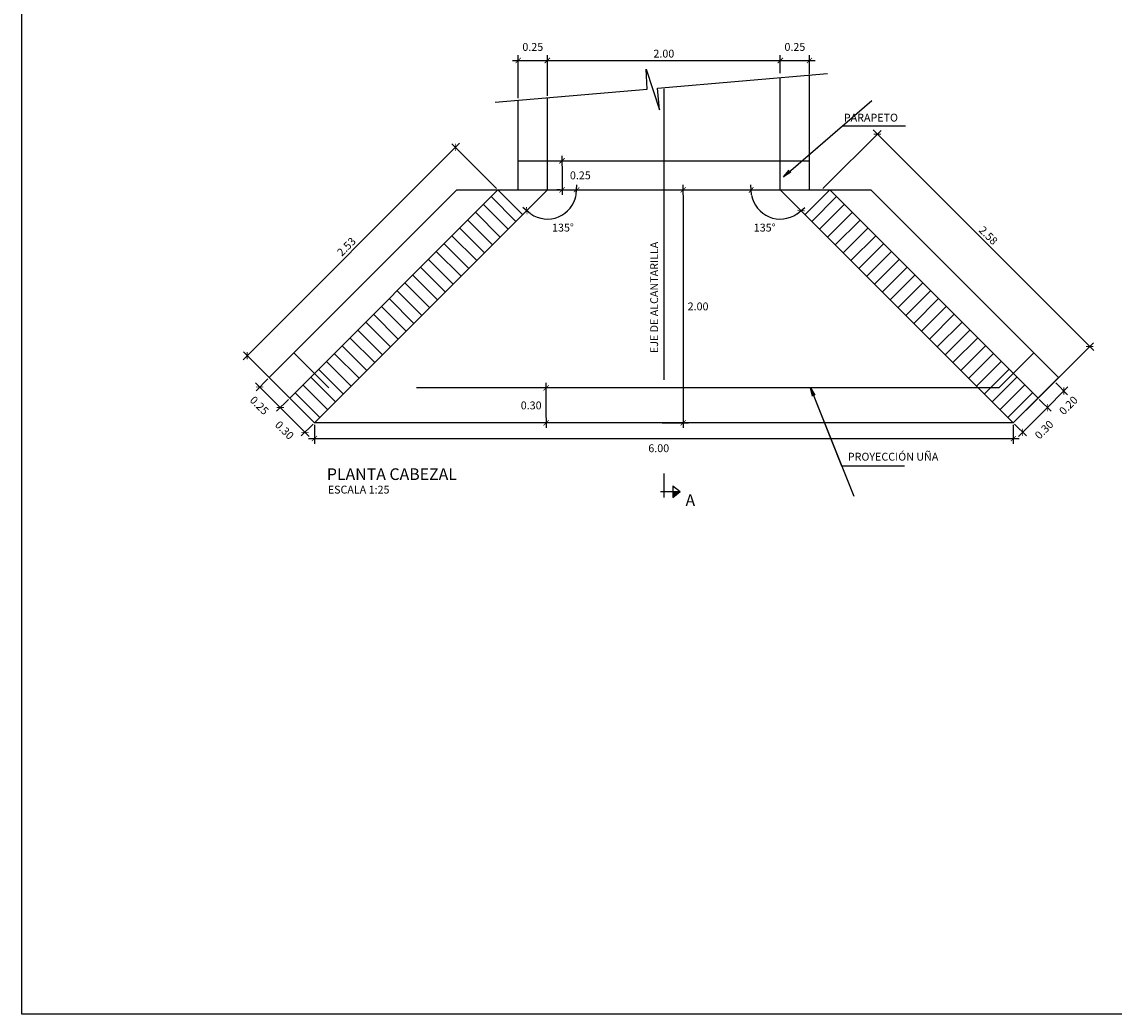
# Model space of a CAD drawing. Units: metres. Extents: x 521 to 1708, y 202 to 380.
# Drawn here: x 1484 to 1493, y 250 to 259 of the extents above; entities that cross this region are included whole.
import ezdxf

# ---------------------------------------------------------------- set-up
doc = ezdxf.new("R2010")
doc.units = ezdxf.units.M
for name, pattern in [('DASHDOT', [1, 0.5, -0.25, 0, -0.25]), ('DASHED', [0.75, 0.5, -0.25]), ('HIDDEN2', [0.1875, 0.125, -0.0625])]:
    doc.linetypes.add(name, pattern=pattern)
doc.layers.get('Defpoints').update_dxf_attribs({"color": 8})
for name, color, linetype in [('21', 3, 'Continuous'), ('22', 7, 'Continuous'), ('23', 2, 'Continuous'), ('24', 4, 'Continuous'), ('8', 9, 'Continuous'), ('Acotación', 3, 'Continuous'), ('ACOTADO', 2, 'Continuous'), ('CONCRETO', 3, 'Continuous'), ('Marco A1', 7, 'Continuous')]:
    doc.layers.add(name, color=color, linetype=linetype)
doc.styles.add('A100 (20)', font='romans.shx', dxfattribs={"height": 0.054})
doc.styles.add('A140 (20)', font='romans.shx', dxfattribs={"height": 0.0711})
doc.styles.add('QQ', font='romans.shx')
doc.styles.add('TEXT', font='romans.shx', dxfattribs={"width": 0.9})
doc.styles.add('TT100', font='romans.shx')
doc.dimstyles.new('ESTANDAR  100', dxfattribs={"dimtxt": 0.27, "dimasz": 0.18, "dimexe": 0.18, "dimexo": 0.0625, "dimgap": 0.1, "dimtad": 1, "dimzin": 0, "dimdsep": 46, "dimtxsty": 'TT100', "dimblk": 'ARCHTICK', "dimcen": 0.09, "dimdle": 0.2, "dimclrd": 3, "dimclre": 3, "dimclrt": 7, "dimazin": 0, "dimtfac": 1, "dimtmove": 2, "dimatfit": 3, "dimfxl": 0.18, "dimtolj": 1, "dimtzin": 0, "dimarcsym": 0})
doc.dimstyles.new('ESTANDAR  100 90', dxfattribs={"dimscale": 0.5, "dimtxt": 0.27, "dimasz": 0.18, "dimexe": 0.18, "dimexo": 0.0625, "dimgap": 0.1, "dimtad": 2, "dimtih": 1, "dimtoh": 1, "dimzin": 0, "dimdsep": 46, "dimtxsty": 'QQ', "dimblk": 'TICK-1', "dimcen": 0, "dimdle": 0.2, "dimclrd": 3, "dimclre": 3, "dimclrt": 7, "dimazin": 0, "dimtfac": 1, "dimtofl": 0, "dimtmove": 2, "dimatfit": 3, "dimfxl": 0.18, "dimtolj": 1, "dimtzin": 0, "dimarcsym": 0})

# ---------------------------------------------------------------- blocks, each defined once
blk = doc.blocks.new('_ArchTick')
at = {"layer": 'ACOTADO', "color": 0, "const_width": 0.15}
blk.add_lwpolyline([(-0.5, -0.5), (0.5, 0.5)], dxfattribs=at)
blk = doc.blocks.new('*D166')
at = {"layer": 'Acotación', "color": 3, "lineweight": -2, "transparency": 16777216}
for p, q in [((1488.0539, 258.6462), (1488.4039, 258.6462)), ((1488.1039, 258.3216), (1488.1039, 258.6912)), ((1488.3539, 258.343), (1488.3539, 258.6912))]:
    blk.add_line(p, q, dxfattribs=at)
at = {"layer": 'Defpoints', "color": 0, "transparency": 16777216}
for p in [(1488.3539, 258.6462), (1488.1039, 258.306), (1488.3539, 258.3274)]:
    blk.add_point(p, dxfattribs=at)
at = {"layer": 'Acotación', "color": 3, "lineweight": -2, "transparency": 16777216, "xscale": 0.045, "yscale": 0.045, "zscale": 0.045, "rotation": 180}
blk.add_blockref('_ArchTick', (1488.1039, 258.6462), dxfattribs=at)
at = {"layer": 'Acotación', "color": 3, "lineweight": -2, "transparency": 16777216, "xscale": 0.045, "yscale": 0.045, "zscale": 0.045}
blk.add_blockref('_ArchTick', (1488.3539, 258.6462), dxfattribs=at)
at = {"layer": 'Acotación', "color": 7, "transparency": 16777216, "insert": (1488.2289, 258.7625), "char_height": 0.0675, "attachment_point": 5, "style": 'TT100'}
blk.add_mtext('\\A1;0.25', dxfattribs=at)
blk = doc.blocks.new('*D167')
at = {"layer": 'Acotación', "color": 3, "lineweight": -2, "transparency": 16777216}
for p, q in [((1488.3039, 258.6462), (1490.4039, 258.6462)), ((1488.3539, 258.343), (1488.3539, 258.6912)), ((1490.3539, 258.536), (1490.3539, 258.6912))]:
    blk.add_line(p, q, dxfattribs=at)
at = {"layer": 'Defpoints', "color": 0, "transparency": 16777216}
for p in [(1490.3539, 258.6462), (1490.3539, 258.5204), (1488.3539, 258.3274)]:
    blk.add_point(p, dxfattribs=at)
at = {"layer": 'Acotación', "color": 3, "lineweight": -2, "transparency": 16777216, "xscale": 0.045, "yscale": 0.045, "zscale": 0.045, "rotation": 180}
blk.add_blockref('_ArchTick', (1488.3539, 258.6462), dxfattribs=at)
at = {"layer": 'Acotación', "color": 3, "lineweight": -2, "transparency": 16777216, "xscale": 0.045, "yscale": 0.045, "zscale": 0.045}
blk.add_blockref('_ArchTick', (1490.3539, 258.6462), dxfattribs=at)
at = {"layer": 'Acotación', "color": 7, "transparency": 16777216, "insert": (1489.3539, 258.705), "char_height": 0.0675, "attachment_point": 5, "style": 'TT100'}
blk.add_mtext('\\A1;2.00', dxfattribs=at)
blk = doc.blocks.new('*D168')
at = {"layer": 'Acotación', "color": 3, "lineweight": -2, "transparency": 16777216}
for p, q in [((1490.3039, 258.6462), (1490.6539, 258.6462)), ((1490.3539, 258.536), (1490.3539, 258.6912)), ((1490.6039, 258.5298), (1490.6039, 258.6912))]:
    blk.add_line(p, q, dxfattribs=at)
at = {"layer": 'Defpoints', "color": 0, "transparency": 16777216}
for p in [(1490.6039, 258.6462), (1490.3539, 258.5204), (1490.6039, 258.5142)]:
    blk.add_point(p, dxfattribs=at)
at = {"layer": 'Acotación', "color": 3, "lineweight": -2, "transparency": 16777216, "xscale": 0.045, "yscale": 0.045, "zscale": 0.045, "rotation": 180}
blk.add_blockref('_ArchTick', (1490.3539, 258.6462), dxfattribs=at)
at = {"layer": 'Acotación', "color": 3, "lineweight": -2, "transparency": 16777216, "xscale": 0.045, "yscale": 0.045, "zscale": 0.045}
blk.add_blockref('_ArchTick', (1490.6039, 258.6462), dxfattribs=at)
at = {"layer": 'Acotación', "color": 7, "transparency": 16777216, "insert": (1490.4789, 258.7625), "char_height": 0.0675, "attachment_point": 5, "style": 'TT100'}
blk.add_mtext('\\A1;0.25', dxfattribs=at)
blk = doc.blocks.new('*D169')
at = {"layer": 'Acotación', "color": 3, "lineweight": -2, "transparency": 16777216}
for p, q in [((1486.3539, 255.5193), (1486.3539, 255.3549)), ((1492.3539, 255.5193), (1492.3539, 255.3549)), ((1486.3039, 255.3999), (1492.4039, 255.3999))]:
    blk.add_line(p, q, dxfattribs=at)
at = {"layer": 'Defpoints', "color": 0, "transparency": 16777216}
for p in [(1486.3539, 255.5349), (1492.3539, 255.5349), (1492.3539, 255.3999)]:
    blk.add_point(p, dxfattribs=at)
at = {"layer": 'Acotación', "color": 3, "lineweight": -2, "transparency": 16777216, "xscale": 0.045, "yscale": 0.045, "zscale": 0.045, "rotation": 180}
blk.add_blockref('_ArchTick', (1486.3539, 255.3999), dxfattribs=at)
at = {"layer": 'Acotación', "color": 3, "lineweight": -2, "transparency": 16777216, "xscale": 0.045, "yscale": 0.045, "zscale": 0.045}
blk.add_blockref('_ArchTick', (1492.3539, 255.3999), dxfattribs=at)
at = {"layer": 'Acotación', "color": 7, "transparency": 16777216, "insert": (1489.3101, 255.3173), "char_height": 0.0675, "attachment_point": 5, "style": 'TT100'}
blk.add_mtext('\\A1;6.00', dxfattribs=at)
blk = doc.blocks.new('*D177')
at = {"layer": 'Acotación', "color": 3, "lineweight": -2, "transparency": 16777216}
for p, q in [((1486.1307, 255.736), (1486.0295, 255.6348)), ((1486.3088, 255.4191), (1486.026, 255.7019)), ((1486.3429, 255.5238), (1486.2417, 255.4226))]:
    blk.add_line(p, q, dxfattribs=at)
at = {"layer": 'Defpoints', "color": 0, "transparency": 16777216}
for p in [(1486.1418, 255.747), (1486.0614, 255.6666), (1486.3539, 255.5349)]:
    blk.add_point(p, dxfattribs=at)
at = {"layer": 'Acotación', "color": 3, "lineweight": -2, "transparency": 16777216, "xscale": 0.045, "yscale": 0.045, "zscale": 0.045}
for p, rotation in [((1486.0614, 255.6666), 134.9999999999777), ((1486.2735, 255.4545), 314.9999999999777)]:
    blk.add_blockref('_ArchTick', p, dxfattribs=dict(at, rotation=rotation))
at = {"layer": 'Acotación', "color": 7, "transparency": 16777216, "insert": (1486.0974, 255.4722), "char_height": 0.0675, "attachment_point": 5, "rotation": 315, "style": 'TT100'}
blk.add_mtext('\\A1;0.30', dxfattribs=at)
blk = doc.blocks.new('TICK-1')
at = {"color": 3, "linetype": 'Continuous'}
blk.add_line((-0.95, 0), (0.95, 0), dxfattribs=at)
at = {"color": 3, "linetype": 'Continuous', "xscale": -1}
blk.add_blockref('_ArchTick', (0, 0), dxfattribs=at)
blk = doc.blocks.new('*D178')
at = {"layer": 'Acotación', "color": 3, "lineweight": -2, "transparency": 16777216}
for p, q in [((1488.4954, 257.7849), (1488.5247, 257.7849)), ((1488.4797, 257.7399), (1488.4797, 257.5799)), ((1488.4641, 257.5349), (1488.4347, 257.5349))]:
    blk.add_line(p, q, dxfattribs=at)
at = {"layer": 'Defpoints', "color": 0, "transparency": 16777216}
for p in [(1488.4797, 257.7849), (1488.4797, 257.5349), (1488.4797, 257.5349)]:
    blk.add_point(p, dxfattribs=at)
at = {"layer": 'Acotación', "color": 3, "lineweight": -2, "transparency": 16777216, "xscale": 0.045, "yscale": 0.045, "zscale": 0.045}
for p, rotation in [((1488.4797, 257.7849), 90.00000000003139), ((1488.4797, 257.5349), 270.0000000000314)]:
    blk.add_blockref('TICK-1', p, dxfattribs=dict(at, rotation=rotation))
at = {"layer": 'Acotación', "color": 7, "transparency": 16777216, "insert": (1488.6371, 257.6599), "char_height": 0.0675, "attachment_point": 5, "style": 'QQ'}
blk.add_mtext('\\A1;0.25', dxfattribs=at)
blk = doc.blocks.new('*D179')
at = {"layer": 'Acotación', "color": 3, "lineweight": -2, "transparency": 16777216}
for p, q in [((1489.339, 257.5349), (1489.5649, 257.5349)), ((1489.5199, 257.4899), (1489.5199, 255.5799)), ((1489.339, 255.5349), (1489.5649, 255.5349))]:
    blk.add_line(p, q, dxfattribs=at)
at = {"layer": 'Defpoints', "color": 0, "transparency": 16777216}
for p in [(1489.3234, 257.5349), (1489.3234, 255.5349), (1489.5199, 255.5349)]:
    blk.add_point(p, dxfattribs=at)
at = {"layer": 'Acotación', "color": 3, "lineweight": -2, "transparency": 16777216, "xscale": 0.045, "yscale": 0.045, "zscale": 0.045}
for p, rotation in [((1489.5199, 257.5349), 90.00000000003139), ((1489.5199, 255.5349), 270.0000000000314)]:
    blk.add_blockref('TICK-1', p, dxfattribs=dict(at, rotation=rotation))
at = {"layer": 'Acotación', "color": 7, "transparency": 16777216, "insert": (1489.6478, 256.5349), "char_height": 0.0675, "attachment_point": 5, "style": 'QQ'}
blk.add_mtext('\\A1;2.00', dxfattribs=at)
blk = doc.blocks.new('*D180')
at = {"layer": 'Acotación', "color": 3, "lineweight": -2, "transparency": 16777216}
for p, q in [((1485.954, 255.9127), (1485.8528, 255.8115)), ((1486.0967, 255.6312), (1485.8492, 255.8787)), ((1486.1307, 255.736), (1486.0295, 255.6348))]:
    blk.add_line(p, q, dxfattribs=at)
at = {"layer": 'Defpoints', "color": 0, "transparency": 16777216}
for p in [(1485.965, 255.9238), (1485.8846, 255.8434), (1486.1418, 255.747)]:
    blk.add_point(p, dxfattribs=at)
at = {"layer": 'Acotación', "color": 3, "lineweight": -2, "transparency": 16777216, "xscale": 0.045, "yscale": 0.045, "zscale": 0.045}
for p, rotation in [((1485.8846, 255.8434), 134.9999995440772), ((1486.0614, 255.6666), 314.9999995440772)]:
    blk.add_blockref('_ArchTick', p, dxfattribs=dict(at, rotation=rotation))
at = {"layer": 'Acotación', "color": 7, "transparency": 16777216, "insert": (1485.8809, 255.6846), "char_height": 0.0675, "attachment_point": 5, "rotation": 315, "style": 'TT100'}
blk.add_mtext('\\A1;0.25', dxfattribs=at)
blk = doc.blocks.new('*U13')
at = {"layer": '24'}
for p, q in [((-0.113, 0.487), (0.565, 0.487)), ((0, -0.139), (0, 0.685)), ((0.308, 0.284), (0.308, 0.69)), ((0.308, 0.69), (0.565, 0.487)), ((0.308, 0.284), (0.565, 0.487))]:
    blk.add_line(p, q, dxfattribs=at)
at = {"layer": '24', "color": 2}
blk.add_solid([(0.308, 0.69), (0.565, 0.487), (0.308, 0.487)], dxfattribs=at)
at = {"layer": '24', "style": 'TEXT', "flags": 4}
blk.add_attdef('LETRA', (1.012, 0.693), '', height=0.4, dxfattribs=at)
blk = doc.blocks.new('*D204')
at = {"layer": 'Acotación', "color": 3, "lineweight": -2, "transparency": 16777216}
blk.add_arc((1488.3539, 257.5349), 0.2503, 235.31559, 349.68441, dxfattribs=at)
at = {"layer": 'Defpoints', "color": 0, "transparency": 16777216}
for p in [(1488.1539, 257.5349), (1488.3539, 257.5349), (1490.0539, 257.5349), (1488.3539, 257.2846), (1486.869, 256.05)]:
    blk.add_point(p, dxfattribs=at)
at = {"layer": 'Acotación', "color": 3, "lineweight": -2, "transparency": 16777216, "xscale": 0.045, "yscale": 0.045, "zscale": 0.045}
for p, rotation in [((1488.6042, 257.5349), 84.84220302407086), ((1488.177, 257.3579), 140.1577969438861)]:
    blk.add_blockref('TICK-1', p, dxfattribs=dict(at, rotation=rotation))
at = {"layer": 'Acotación', "color": 7, "transparency": 16777216, "insert": (1488.488, 257.2112), "char_height": 0.0675, "attachment_point": 5, "style": 'QQ'}
blk.add_mtext('\\A1;135°', dxfattribs=at)
blk = doc.blocks.new('*D205')
at = {"layer": 'Acotación', "color": 3, "lineweight": -2, "transparency": 16777216}
blk.add_arc((1490.3539, 257.5349), 0.2503, 190.31559, 304.68441, dxfattribs=at)
at = {"layer": 'Defpoints', "color": 0, "transparency": 16777216}
for p in [(1488.6539, 257.5349), (1490.3539, 257.5349), (1490.6039, 257.5349), (1490.177, 257.3579), (1491.8389, 256.05)]:
    blk.add_point(p, dxfattribs=at)
at = {"layer": 'Acotación', "color": 3, "lineweight": -2, "transparency": 16777216, "xscale": 0.045, "yscale": 0.045, "zscale": 0.045}
for p, rotation in [((1490.1036, 257.5349), 95.15779697541477), ((1490.5309, 257.3579), 39.84220305530971)]:
    blk.add_blockref('TICK-1', p, dxfattribs=dict(at, rotation=rotation))
at = {"layer": 'Acotación', "color": 7, "transparency": 16777216, "insert": (1490.2198, 257.2112), "char_height": 0.0675, "attachment_point": 5, "style": 'QQ'}
blk.add_mtext('\\A1;135°', dxfattribs=at)
blk = doc.blocks.new('*D206')
at = {"layer": 'Acotación', "color": 3, "lineweight": -2, "transparency": 16777216}
for p, q in [((1488.4874, 255.8349), (1488.2978, 255.8349)), ((1488.3428, 255.5799), (1488.3428, 255.7899)), ((1488.4923, 255.5349), (1488.2978, 255.5349))]:
    blk.add_line(p, q, dxfattribs=at)
at = {"layer": 'Defpoints', "color": 0, "transparency": 16777216}
for p in [(1488.3428, 255.8349), (1488.5031, 255.8349), (1488.5079, 255.5349)]:
    blk.add_point(p, dxfattribs=at)
at = {"layer": 'Acotación', "color": 3, "lineweight": -2, "transparency": 16777216, "xscale": 0.045, "yscale": 0.045, "zscale": 0.045}
for p, rotation in [((1488.3428, 255.8349), 90), ((1488.3428, 255.5349), 270)]:
    blk.add_blockref('TICK-1', p, dxfattribs=dict(at, rotation=rotation))
at = {"layer": 'Acotación', "color": 7, "transparency": 16777216, "insert": (1488.215, 255.6849), "char_height": 0.0675, "attachment_point": 5, "style": 'QQ'}
blk.add_mtext('\\A1;0.30', dxfattribs=at)
blk = doc.blocks.new('*D207')
at = {"layer": 'Acotación', "color": 3, "lineweight": -2, "transparency": 16777216}
for p, q in [((1492.5771, 255.736), (1492.6783, 255.6348)), ((1492.399, 255.4191), (1492.6819, 255.7019)), ((1492.365, 255.5238), (1492.4662, 255.4226))]:
    blk.add_line(p, q, dxfattribs=at)
at = {"layer": 'Defpoints', "color": 0, "transparency": 16777216}
for p in [(1492.5661, 255.747), (1492.6465, 255.6666), (1492.3539, 255.5349)]:
    blk.add_point(p, dxfattribs=at)
at = {"layer": 'Acotación', "color": 3, "lineweight": -2, "transparency": 16777216, "xscale": 0.045, "yscale": 0.045, "zscale": 0.045}
for p, rotation in [((1492.6465, 255.6666), 45.00000043752615), ((1492.4344, 255.4545), 225.0000004375262)]:
    blk.add_blockref('_ArchTick', p, dxfattribs=dict(at, rotation=rotation))
at = {"layer": 'Acotación', "color": 7, "transparency": 16777216, "insert": (1492.6184, 255.4762), "char_height": 0.0675, "attachment_point": 5, "rotation": 45, "style": 'TT100'}
blk.add_mtext('\\A1;0.30', dxfattribs=at)
blk = doc.blocks.new('*D208')
at = {"layer": 'Acotación', "color": 3, "lineweight": -2, "transparency": 16777216}
for p, q in [((1492.6111, 255.6312), (1492.8233, 255.8434)), ((1492.7185, 255.8774), (1492.8197, 255.7762)), ((1492.5771, 255.736), (1492.6783, 255.6348))]:
    blk.add_line(p, q, dxfattribs=at)
at = {"layer": 'Defpoints', "color": 0, "transparency": 16777216}
for p in [(1492.7075, 255.8884), (1492.5661, 255.747), (1492.7879, 255.808)]:
    blk.add_point(p, dxfattribs=at)
at = {"layer": 'Acotación', "color": 3, "lineweight": -2, "transparency": 16777216, "xscale": 0.045, "yscale": 0.045, "zscale": 0.045}
for p, rotation in [((1492.7879, 255.808), 45.0000004559318), ((1492.6465, 255.6666), 225.0000004559318)]:
    blk.add_blockref('_ArchTick', p, dxfattribs=dict(at, rotation=rotation))
at = {"layer": 'Acotación', "color": 7, "transparency": 16777216, "insert": (1492.827, 255.6846), "char_height": 0.0675, "attachment_point": 5, "rotation": 45, "style": 'TT100'}
blk.add_mtext('\\A1;0.20', dxfattribs=at)
blk = doc.blocks.new('*D242')
at = {"layer": 'Acotación', "color": 3, "lineweight": -2, "transparency": 16777216}
for p, q in [((1487.6001, 257.9352), (1485.7415, 256.0766)), ((1487.9186, 257.5459), (1487.5329, 257.9317)), ((1486.1307, 255.7581), (1485.745, 256.1438))]:
    blk.add_line(p, q, dxfattribs=at)
at = {"layer": 'Defpoints', "color": 0, "transparency": 16777216}
for p in [(1487.9297, 257.5349), (1485.7768, 256.112), (1486.1418, 255.747)]:
    blk.add_point(p, dxfattribs=at)
at = {"layer": 'Acotación', "color": 3, "lineweight": -2, "transparency": 16777216, "xscale": 0.045, "yscale": 0.045, "zscale": 0.045}
for p, rotation in [((1487.5647, 257.8998), 44.99999999995076), ((1485.7768, 256.112), 224.9999999999508)]:
    blk.add_blockref('_ArchTick', p, dxfattribs=dict(at, rotation=rotation))
at = {"layer": 'Acotación', "color": 7, "transparency": 16777216, "insert": (1486.6292, 257.0474), "char_height": 0.0675, "attachment_point": 5, "rotation": 45, "style": 'TT100'}
blk.add_mtext('\\A1;2.53', dxfattribs=at)
blk = doc.blocks.new('*D210')
at = {"layer": 'Acotación', "color": 3, "lineweight": -2, "transparency": 16777216}
for p, q in [((1490.7185, 257.5459), (1491.2184, 258.0458)), ((1493.0452, 256.1554), (1491.1513, 258.0494)), ((1492.5418, 255.7227), (1493.0417, 256.2226))]:
    blk.add_line(p, q, dxfattribs=at)
at = {"layer": 'Defpoints', "color": 0, "transparency": 16777216}
for p in [(1491.1866, 258.014), (1490.7075, 257.5349), (1492.5307, 255.7117)]:
    blk.add_point(p, dxfattribs=at)
at = {"layer": 'Acotación', "color": 3, "lineweight": -2, "transparency": 16777216, "xscale": 0.045, "yscale": 0.045, "zscale": 0.045}
for p, rotation in [((1491.1866, 258.014), 135.0000000000483), ((1493.0098, 256.1908), 315.0000000000483)]:
    blk.add_blockref('_ArchTick', p, dxfattribs=dict(at, rotation=rotation))
at = {"layer": 'Acotación', "color": 7, "transparency": 16777216, "insert": (1492.1398, 257.1439), "char_height": 0.0675, "attachment_point": 5, "rotation": 315, "style": 'TT100'}
blk.add_mtext('\\A1;2.58', dxfattribs=at)

msp = doc.modelspace()

# ---------------------------------------------------------------- hatches: boundary and pattern name
at = {"layer": '8'}
h = msp.add_hatch(dxfattribs=at)
h.set_pattern_fill('LINE', color=256, scale=0.03, angle=315, style=0)
h.set_pattern_definition([(315, (1486.17715, 255.53489), (0.067352, 0.067352), [])])
h.paths.add_polyline_path([(1486.6539, 255.8349), (1486.4782, 255.8349), (1486.3539, 255.9592), (1486.1418, 255.747), (1486.3539, 255.5349)])
h.paths.add_polyline_path([(1488.1418, 257.3228), (1487.9297, 257.5349), (1486.3539, 255.9592), (1486.4782, 255.8349), (1486.6539, 255.8349)])
h = msp.add_hatch(dxfattribs=at)
h.set_pattern_fill('LINE', color=256, scale=0.03, angle=315, style=0)
h.set_pattern_definition([(225, (1492.5307, 255.53489), (-0.067352, 0.067352), [])])
h.paths.add_polyline_path([(1492.0539, 255.8349), (1492.2297, 255.8349), (1492.3539, 255.9592), (1492.5661, 255.747), (1492.3539, 255.5349)])
h.paths.add_polyline_path([(1490.5661, 257.3228), (1490.7782, 257.5349), (1492.3539, 255.9592), (1492.2297, 255.8349), (1492.0539, 255.8349)])

# ---------------------------------------------------------------- linework, layer by layer
at = {"layer": '21'}
msp.add_lwpolyline([(1487.9057, 258.289), (1489.2117, 258.4009), (1489.2017, 258.5713), (1489.3165, 258.2214), (1489.2998, 258.4084), (1490.7584, 258.5334)], dxfattribs=at)
at = {"layer": '21', "linetype": 'DASHED', "ltscale": 10}
msp.add_lwpolyline([(1492.5307, 256.1359), (1492.2297, 255.8349), (1486.4782, 255.8349), (1486.1772, 256.1359)], dxfattribs=at)
at = {"layer": '22'}
for points in [[(1490.6039, 257.5349), (1491.1317, 257.5349), (1492.7428, 255.9238), (1492.3539, 255.5349), (1486.3539, 255.5349), (1485.965, 255.9238), (1487.5761, 257.5349), (1488.1039, 257.5349)], [(1487.9297, 257.5349), (1488.1418, 257.3228)], [(1490.7782, 257.5349), (1490.5661, 257.3228)]]:
    msp.add_lwpolyline(points, dxfattribs=at)
at = {"layer": '23'}
for p, q in [((1490.6039, 257.5349), (1490.6039, 258.5201)), ((1488.1039, 257.5349), (1488.1039, 258.306)), ((1488.1039, 257.7849), (1490.6039, 257.7849)), ((1488.1039, 257.5349), (1490.6039, 257.5349))]:
    msp.add_line(p, q, dxfattribs=at)
at = {"layer": '24', "linetype": 'ByBlock'}
for points in [[(1487.9297, 257.5349), (1486.1418, 255.747), (1486.3539, 255.5349), (1488.3539, 257.5349)], [(1490.7782, 257.5349), (1492.5661, 255.747), (1492.3539, 255.5349), (1490.3539, 257.5349)]]:
    msp.add_lwpolyline(points, dxfattribs=at)
at = {"layer": '8', "linetype": 'HIDDEN2', "ltscale": 20}
for p, q in [((1490.3539, 257.5349), (1490.3539, 258.4987)), ((1488.3539, 257.5349), (1488.3539, 258.3274))]:
    msp.add_line(p, q, dxfattribs=at)
at = {"layer": 'CONCRETO', "linetype": 'DASHDOT', "ltscale": 5}
msp.add_line((1489.3539, 258.4035), (1489.3539, 255.101), dxfattribs=at)
at = {"layer": 'Marco A1', "color": 10}
msp.add_lwpolyline([(1483.8425, 268.1026), (1518.2484, 268.1026), (1518.2484, 250.459), (1483.8425, 250.459)], close=True, dxfattribs=at)

# ---------------------------------------------------------------- block references
ref = msp.add_blockref('*U13', (1489.3539, 255.0663), dxfattribs=dict(xscale=-0.25, yscale=0.25, zscale=0.25, rotation=180))
ref.add_attrib('LETRA', 'A', (1489.5397, 254.821), dxfattribs={"layer": '24', "height": 0.1, "style": 'TEXT', "flags": 4})

# ---------------------------------------------------------------- texts
at = {"layer": '22', "color": 7, "style": 'TT100'}
msp.add_text('EJE DE ALCANTARILLA', height=0.0675, rotation=90, dxfattribs=at).set_placement((1489.3045, 256.1337))
at = {"layer": '22', "style": 'A100 (20)'}
msp.add_text('ESCALA 1:25', height=0.0675, dxfattribs=at).set_placement((1486.4691, 254.9283))
at = {"layer": '22', "color": 7, "char_height": 0.0675, "attachment_point": 5, "style": 'TT100'}
for s, insert in [('\\A1;PARAPETO', (1491.1316, 258.1552)), ('\\A1;PROYECCIÓN UÑA', (1491.322, 255.2447))]:
    msp.add_mtext(s, dxfattribs=dict(at, insert=insert))
at = {"layer": '24', "style": 'A140 (20)'}
msp.add_text('%%UPLANTA CABEZAL', height=0.1, dxfattribs=at).set_placement((1486.4611, 255.0447))

# ---------------------------------------------------------------- dimensions: what is measured, and where the dimension line sits
at = {"layer": 'Acotación'}
for base, p1, p2, picture, middle in [((1488.3539, 258.6462), (1488.1039, 258.306), (1488.3539, 258.3274), '*D166', (1488.2289, 258.7625)), ((1490.3539, 258.6462), (1488.3539, 258.3274), (1490.3539, 258.5204), '*D167', (1489.3539, 258.705)), ((1490.6039, 258.6462), (1490.3539, 258.5204), (1490.6039, 258.5142), '*D168', (1490.4789, 258.7625))]:
    dim = msp.add_linear_dim(base=base, p1=p1, p2=p2, dimstyle='ESTANDAR  100', override={"dimscale": 0.25}, dxfattribs=at)
    dim.commit()
    dim.dimension.update_dxf_attribs({"geometry": picture, "text_midpoint": middle})
for p1, p2, distance, picture, middle in [((1492.5307, 255.7117), (1490.7075, 257.5349), -0.6776, '*D210', (1492.1398, 257.1439)), ((1487.9297, 257.5349), (1486.1418, 255.747), -0.5161, '*D242', (1486.6292, 257.0474))]:
    dim = msp.add_aligned_dim(p1=p1, p2=p2, distance=distance, dimstyle='ESTANDAR  100', override={"dimscale": 0.25}, dxfattribs=at)
    dim.commit()
    dim.dimension.update_dxf_attribs({"geometry": picture, "text_midpoint": middle})
for base, p1, p2, angle, dimstyle, picture, middle, dimtype in [((1488.4797, 257.5349), (1488.4797, 257.7849), (1488.4797, 257.5349), 270, 'ESTANDAR  100 90', '*D178', (1488.6371, 257.6599), 161), ((1485.8846, 255.8434), (1486.1418, 255.747), (1485.965, 255.9238), 315, 'ESTANDAR  100', '*D180', (1485.8809, 255.6846), 160), ((1492.7879, 255.808), (1492.5661, 255.747), (1492.7075, 255.8884), 225, 'ESTANDAR  100', '*D208', (1492.827, 255.6846), 160), ((1486.0614, 255.6666), (1486.3539, 255.5349), (1486.1418, 255.747), 135, 'ESTANDAR  100', '*D177', (1486.0974, 255.4722), 161), ((1492.6465, 255.6666), (1492.3539, 255.5349), (1492.5661, 255.747), 45, 'ESTANDAR  100', '*D207', (1492.6184, 255.4762), 161)]:
    dim = msp.add_linear_dim(base=base, p1=p1, p2=p2, angle=angle, dimstyle=dimstyle, override={"dimscale": 0.25}, dxfattribs=at)
    dim.commit()
    dim.dimension.update_dxf_attribs({"geometry": picture, "text_midpoint": middle, "dimtype": dimtype})
for base, line1, line2, picture, middle in [((1488.3539, 257.2846), ((1488.1539, 257.5349), (1490.0539, 257.5349)), ((1486.869, 256.05), (1488.3539, 257.5349)), '*D204', (1488.488, 257.2112)), ((1490.177, 257.3579), ((1490.6039, 257.5349), (1488.6539, 257.5349)), ((1491.8389, 256.05), (1490.3539, 257.5349)), '*D205', (1490.2198, 257.2112))]:
    dim = msp.add_angular_dim_2l(base=base, line1=line1, line2=line2, dimstyle='ESTANDAR  100 90', override={"dimscale": 0.25, "dimadec": 0}, dxfattribs=at)
    dim.commit()
    dim.dimension.update_dxf_attribs({"geometry": picture, "text_midpoint": middle})
for base, p1, p2, picture, middle in [((1489.5199, 255.5349), (1489.3234, 257.5349), (1489.3234, 255.5349), '*D179', (1489.6478, 256.5349)), ((1488.3428, 255.8349), (1488.5079, 255.5349), (1488.5031, 255.8349), '*D206', (1488.215, 255.6849))]:
    dim = msp.add_linear_dim(base=base, p1=p1, p2=p2, angle=90, dimstyle='ESTANDAR  100 90', override={"dimscale": 0.25}, dxfattribs=at)
    dim.commit()
    dim.dimension.update_dxf_attribs({"geometry": picture, "text_midpoint": middle})
dim = msp.add_linear_dim(base=(1492.3539, 255.3999), p1=(1486.3539, 255.5349), p2=(1492.3539, 255.5349), dimstyle='ESTANDAR  100', override={"dimscale": 0.25}, dxfattribs=at)
dim.commit()
dim.dimension.update_dxf_attribs({"geometry": '*D169', "text_midpoint": (1489.3101, 255.3173), "dimtype": 160})

# ---------------------------------------------------------------- leaders
at = {"layer": '21'}
for points in [[(1490.3824, 257.6481), (1490.8877, 258.0852), (1491.4278, 258.0852)], [(1490.6137, 255.8349), (1490.8802, 255.1666), (1491.4202, 255.1666)]]:
    msp.add_leader(points, dimstyle='ESTANDAR  100', override={"dimscale": 0.4, "dimtad": 0, "dimldrblk": 'Open'}, dxfattribs=at)

doc.saveas('drawing.dxf')
